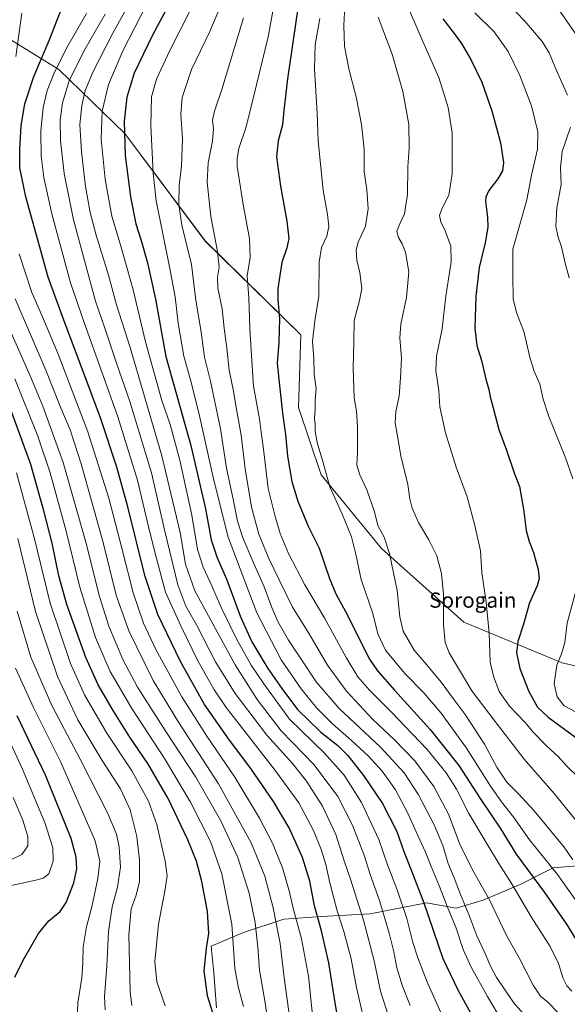
# Model space of a CAD drawing. Units: metres. Extents: x 627271 to 630709, y 4764317 to 4766674.
# Drawn here: x 628233 to 628521, y 4764776 to 4765294 of the extents above; entities that cross this region are included whole.
import ezdxf
from ezdxf.enums import TextEntityAlignment as Align

# ---------------------------------------------------------------- set-up
doc = ezdxf.new("R2010")
doc.units = ezdxf.units.M
doc.header["$MEASUREMENT"] = 0
for name, color, linetype, lineweight in [('Curva de nivel maestra', 36, 'Continuous', 30), ('Curva de nivel normal', 36, 'Continuous', 0), ('Pastizal CxS', 92, 'Continuous', 0), ('Texto cartográfico', 19, 'Continuous', 0)]:
    doc.layers.add(name, color=color, linetype=linetype, lineweight=lineweight)
doc.styles.add('Arial', font='txt', dxfattribs={"height": 0.2})

# ---------------------------------------------------------------- blocks, each defined once
blk = doc.blocks.new('*U151')
at = {"layer": 'Pastizal CxS', "color": 92, "linetype": 'Continuous', "lineweight": 0}
for points in [[(628336.2805, 4764774.5153, 1249.2445), (628334.8637, 4764792.9395, 1248.0753), (628333.4471, 4764807.1115, 1248.3059), (628350.4535, 4764814.1973, 1242.0129), (628371.7125, 4764821.2829, 1232.2814), (628391.5539, 4764822.7007, 1223.4385), (628417.0639, 4764824.1173, 1212.4396), (628446.8261, 4764829.7857, 1198.8041), (628462.4163, 4764826.9503, 1192.4769), (628476.5885, 4764831.2021, 1185.9058), (628496.4307, 4764839.7047, 1178.3547), (628507.7679, 4764845.3735, 1172.9413), (628513.4371, 4764848.2085, 1170.1956), (628530.4443, 4764849.6253, 1163.7445)], [(628563.3833, 4764945.3371, 1135.0019), (628518.1091, 4764956.0551, 1142.4236), (628466.3143, 4764977.4709, 1157.3033), (628423.1407, 4765016.1837, 1165.4862), (628391.3991, 4765055.0787, 1170.254), (628379.4069, 4765090.4749, 1171.8583), (628380.7125, 4765128.6239, 1171.0834), (628330.3821, 4765178.0261, 1186.2003), (628288.1989, 4765234.5479, 1198.9035), (628253.3623, 4765268.3087, 1216.8648), (628216.1553, 4765291.2295, 1232.9661), (628178.8523, 4765199.1247, 1248.1137), (628156.4219, 4765130.7697, 1272.8788), (628142.1187, 4765070.8069, 1293.753), (628135.0269, 4765037.0129, 1301.4559), (628131.0615, 4765006.4457, 1309.391), (628143.1127, 4764967.2375, 1308.2641), (628174.6039, 4764863.5195, 1286.6495), (628201.1389, 4764792.1319, 1275.6275), (628229.0035, 4764716.9531, 1278.1282)]]:
    blk.add_polyline3d(points, dxfattribs=at)
blk = doc.blocks.new('*U179')
at = {"layer": 'Curva de nivel normal', "color": 36, "linetype": 'Continuous', "lineweight": 0}
blk.add_polyline3d([(628350.55, 4765295.39, 1185), (628343.72, 4765272.89, 1185), (628339.14, 4765257.65, 1185), (628335.26, 4765246.4, 1185), (628334.31, 4765241.67, 1185), (628334.72, 4765237.04, 1185), (628334.22, 4765230.55, 1185), (628331.88, 4765219.24, 1185), (628331.36, 4765208.94, 1185), (628333.38, 4765190.9, 1185), (628336.94, 4765172.56, 1185), (628337.68, 4765164.21, 1185), (628336.85, 4765159.01, 1185), (628337.04, 4765153.2, 1185), (628339.26, 4765142.42, 1185), (628340.31, 4765132.1, 1185), (628341.82, 4765121.73, 1185), (628342.99, 4765110.05, 1185), (628345.36, 4765099.04, 1185), (628346.73, 4765090.38, 1185), (628349.36, 4765075.91, 1185), (628351.47, 4765058.17, 1185), (628354.71, 4765037.95, 1185), (628358.56, 4765023.86, 1185), (628363.92, 4765010.92, 1185), (628369.35, 4764999.78, 1185), (628376.3, 4764985.43, 1185), (628384.52, 4764972.32, 1185), (628394.71, 4764954.91, 1185), (628404.74, 4764941.14, 1185), (628418.36, 4764926.54, 1185), (628429.94, 4764915.67, 1185), (628440.7, 4764904.48, 1185), (628450.62, 4764891.08, 1185), (628458.39, 4764876.47, 1185), (628464.4, 4764860.22, 1185), (628471.8, 4764845.63, 1185), (628479.81, 4764831.44, 1185), (628488.87, 4764812.65, 1185), (628495.41, 4764800.83, 1185), (628502.9, 4764786.59, 1185), (628506.72, 4764780.8, 1185), (628510.51, 4764777.58, 1185), (628516.19, 4764771.81, 1185)], dxfattribs=at)
blk = doc.blocks.new('*U188')
at = {"layer": 'Curva de nivel normal', "color": 36, "linetype": 'Continuous', "lineweight": 0}
blk.add_polyline3d([(628404.14, 4765309.2, 1165), (628403.26, 4765291.32, 1165), (628403.62, 4765280.48, 1165), (628406.03, 4765267.98, 1165), (628409.77, 4765253.96, 1165), (628412.56, 4765239.29, 1165), (628414, 4765226.14, 1165), (628414.05, 4765214.45, 1165), (628415.36, 4765205.18, 1165), (628416.09, 4765195, 1165), (628414.65, 4765185.84, 1165), (628410.89, 4765177.5, 1165), (628409.78, 4765173.42, 1165), (628410.17, 4765168.03, 1165), (628411.63, 4765161.26, 1165), (628412.68, 4765153.03, 1165), (628411.57, 4765146.69, 1165), (628408.65, 4765136.24, 1165), (628408.6, 4765125.01, 1165), (628408.21, 4765111.17, 1165), (628408.71, 4765095.57, 1165), (628409.93, 4765088.56, 1165), (628410.48, 4765080.2, 1165), (628410.41, 4765066.78, 1165), (628410.16, 4765060.15, 1165), (628411.64, 4765055.08, 1165), (628415.44, 4765047.07, 1165), (628419.4, 4765035.61, 1165), (628421.14, 4765028.38, 1165), (628424.46, 4765022.18, 1165), (628427.3, 4765013.61, 1165), (628431.35, 4764994.15, 1165), (628432.77, 4764980.26, 1165), (628434.58, 4764972.83, 1165), (628440.19, 4764962.69, 1165), (628447.6, 4764954.1, 1165), (628454.49, 4764945.86, 1165), (628461.23, 4764936.63, 1165), (628467.05, 4764928.97, 1165), (628477.3, 4764913.31, 1165), (628483.93, 4764900.94, 1165), (628489.05, 4764893.4, 1165), (628495.02, 4764887.37, 1165), (628503.36, 4764878.22, 1165), (628519.16, 4764859.13, 1165), (628523.74, 4764852.42, 1165)], dxfattribs=at)
blk = doc.blocks.new('*U196')
at = {"layer": 'Curva de nivel normal', "color": 36, "linetype": 'Continuous', "lineweight": 0}
blk.add_polyline3d([(628390.62, 4765295.07, 1170), (628388.23, 4765281.4, 1170), (628387.93, 4765268.38, 1170), (628389.32, 4765245.2, 1170), (628389.8, 4765230.67, 1170), (628391.28, 4765216.92, 1170), (628392.41, 4765204.85, 1170), (628394.69, 4765191.94, 1170), (628395.33, 4765185.6, 1170), (628394.36, 4765180.64, 1170), (628391.61, 4765174.56, 1170), (628390.39, 4765166.89, 1170), (628390.22, 4765149.05, 1170), (628388, 4765135.99, 1170), (628386.89, 4765125.11, 1170), (628387.44, 4765116.15, 1170), (628387.66, 4765108.05, 1170), (628388.68, 4765100.37, 1170), (628388.17, 4765094.34, 1170), (628388.2, 4765089.7, 1170), (628387.93, 4765084.72, 1170), (628388.2, 4765081.72, 1170), (628388.27, 4765077.88, 1170), (628389.32, 4765072.1, 1170), (628392.25, 4765062.06, 1170), (628395.92, 4765048.73, 1170), (628402.51, 4765033.99, 1170), (628407.25, 4765022.45, 1170), (628409.53, 4765013.24, 1170), (628412.38, 4764999.94, 1170), (628418.51, 4764982.1, 1170), (628421.18, 4764971.34, 1170), (628425.26, 4764962.72, 1170), (628435.39, 4764950.54, 1170), (628445.43, 4764940.33, 1170), (628454.45, 4764929.6, 1170), (628467.79, 4764911.17, 1170), (628480.49, 4764891.27, 1170), (628486.19, 4764882.89, 1170), (628492.62, 4764874.73, 1170), (628500.93, 4764863.04, 1170), (628515.68, 4764844.77, 1170), (628525.48, 4764830.86, 1170)], dxfattribs=at)
blk = doc.blocks.new('*U200')
at = {"layer": 'Curva de nivel normal', "color": 36, "linetype": 'Continuous', "lineweight": 0}
blk.add_polyline3d([(628516.44, 4765299.49, 1135), (628529.01, 4765281.5, 1135)], dxfattribs=at)
blk = doc.blocks.new('*U201')
at = {"layer": 'Curva de nivel normal', "color": 36, "linetype": 'Continuous', "lineweight": 0}
blk.add_polyline3d([(628366.72, 4765302.78, 1180), (628363.54, 4765285.48, 1180), (628357.12, 4765259.5, 1180), (628351.92, 4765238.06, 1180), (628348.08, 4765226.73, 1180), (628347.12, 4765221.3, 1180), (628347.29, 4765217.41, 1180), (628350.15, 4765198.2, 1180), (628353.7, 4765179.09, 1180), (628354.02, 4765169.42, 1180), (628352.4, 4765159.79, 1180), (628353.27, 4765148.14, 1180), (628353.78, 4765132.15, 1180), (628354.58, 4765120.46, 1180), (628355.8, 4765101.61, 1180), (628359.03, 4765084.49, 1180), (628359.76, 4765077.39, 1180), (628361.04, 4765068.5, 1180), (628363.45, 4765047.76, 1180), (628366.98, 4765033.84, 1180), (628369.78, 4765024.17, 1180), (628374.17, 4765013.71, 1180), (628382.71, 4764997.17, 1180), (628393.22, 4764979.34, 1180), (628404.52, 4764958.94, 1180), (628410.68, 4764948.8, 1180), (628416.73, 4764941.7, 1180), (628428.25, 4764930.38, 1180), (628447.16, 4764910.46, 1180), (628457.13, 4764898.26, 1180), (628462.51, 4764889.64, 1180), (628468.96, 4764876.91, 1180), (628478.68, 4764860.78, 1180), (628484.84, 4764850.45, 1180), (628491.75, 4764839.56, 1180), (628501.83, 4764822.43, 1180), (628511.79, 4764806.94, 1180), (628516.24, 4764798.01, 1180), (628518.63, 4764790.07, 1180), (628520.47, 4764786.25, 1180), (628523.27, 4764783.38, 1180)], dxfattribs=at)
blk = doc.blocks.new('*U208')
at = {"layer": 'Curva de nivel normal', "color": 36, "linetype": 'Continuous', "lineweight": 0}
blk.add_polyline3d([(628421.32, 4765295.72, 1160), (628428.77, 4765276.24, 1160), (628434.25, 4765256.74, 1160), (628437.45, 4765239.29, 1160), (628437.66, 4765226.89, 1160), (628436.94, 4765217.11, 1160), (628436.77, 4765202.58, 1160), (628435.15, 4765192.29, 1160), (628432.34, 4765186.43, 1160), (628431.21, 4765183.04, 1160), (628432.03, 4765179.95, 1160), (628434.05, 4765176.56, 1160), (628435.69, 4765172.14, 1160), (628437.43, 4765161.78, 1160), (628436.22, 4765148.24, 1160), (628433.2, 4765134.28, 1160), (628432.74, 4765127.08, 1160), (628433.65, 4765116.47, 1160), (628433.12, 4765106.05, 1160), (628432.38, 4765096.38, 1160), (628430.64, 4765088.38, 1160), (628430.3, 4765082.3, 1160), (628431.37, 4765076.38, 1160), (628433.22, 4765064.93, 1160), (628436.86, 4765049.91, 1160), (628437.94, 4765042.35, 1160), (628439.14, 4765037.4, 1160), (628442.55, 4765029.88, 1160), (628448.05, 4765020.86, 1160), (628452.22, 4765012.35, 1160), (628454.71, 4765003.18, 1160), (628455.68, 4764992.24, 1160), (628455.64, 4764976.05, 1160), (628456.58, 4764966.72, 1160), (628458.69, 4764961.38, 1160), (628463.63, 4764953.2, 1160), (628470.54, 4764941.33, 1160), (628482.81, 4764925.28, 1160), (628498.11, 4764905.46, 1160), (628513.91, 4764887.41, 1160), (628525.76, 4764872.59, 1160)], dxfattribs=at)
blk = doc.blocks.new('*U222')
at = {"layer": 'Curva de nivel normal', "color": 36, "linetype": 'Continuous', "lineweight": 0}
blk.add_polyline3d([(628322.71, 4765299.59, 1195), (628311.77, 4765278.23, 1195), (628304.78, 4765263.16, 1195), (628302.17, 4765253.89, 1195), (628301.74, 4765238.88, 1195), (628303.01, 4765213.73, 1195), (628304.54, 4765199.2, 1195), (628311.64, 4765164.44, 1195), (628314.68, 4765148.66, 1195), (628316.14, 4765134.79, 1195), (628319.15, 4765117.36, 1195), (628323.06, 4765103.82, 1195), (628327.48, 4765086.12, 1195), (628334.84, 4765052.85, 1195), (628342.44, 4765022.19, 1195), (628357.48, 4764982.49, 1195), (628370.26, 4764957.61, 1195), (628380.82, 4764942.42, 1195), (628389.15, 4764932.28, 1195), (628397.42, 4764923.95, 1195), (628407.19, 4764915.47, 1195), (628416.24, 4764907.03, 1195), (628423.4, 4764899.13, 1195), (628430.38, 4764889.28, 1195), (628436.93, 4764877.03, 1195), (628441.28, 4764867.22, 1195), (628446.26, 4764856.46, 1195), (628449.22, 4764848.9, 1195), (628453.67, 4764838.35, 1195), (628457.76, 4764827.54, 1195), (628462.31, 4764816.43, 1195), (628466.08, 4764805.36, 1195), (628470.2, 4764795.98, 1195), (628478.88, 4764780.49, 1195), (628486.75, 4764767.19, 1195)], dxfattribs=at)
blk = doc.blocks.new('*U230')
at = {"layer": 'Curva de nivel normal', "color": 36, "linetype": 'Continuous', "lineweight": 0}
blk.add_polyline3d([(628338.22, 4765301.04, 1190), (628332.72, 4765287.95, 1190), (628323.19, 4765268.26, 1190), (628318.22, 4765253.53, 1190), (628317.54, 4765244.74, 1190), (628318.41, 4765231.74, 1190), (628317.86, 4765217.45, 1190), (628316.66, 4765207.48, 1190), (628316.49, 4765197.24, 1190), (628318.19, 4765186.3, 1190), (628323.11, 4765165.74, 1190), (628325.28, 4765148.06, 1190), (628328.23, 4765130.06, 1190), (628330.07, 4765116.85, 1190), (628333.12, 4765104.26, 1190), (628338.39, 4765079.22, 1190), (628341.6, 4765058.5, 1190), (628345.03, 4765042.29, 1190), (628347.42, 4765030.69, 1190), (628350.02, 4765022.32, 1190), (628355.79, 4765008.74, 1190), (628361.47, 4764996.05, 1190), (628365.36, 4764985.15, 1190), (628368.52, 4764977.81, 1190), (628374.23, 4764967.95, 1190), (628381.63, 4764957.01, 1190), (628388.79, 4764946.07, 1190), (628400.89, 4764932.04, 1190), (628422.62, 4764911.81, 1190), (628434.95, 4764898.32, 1190), (628442.52, 4764886.59, 1190), (628450.86, 4764870.9, 1190), (628455.39, 4764859.92, 1190), (628458.14, 4764850.6, 1190), (628461.28, 4764843.05, 1190), (628464.66, 4764834.24, 1190), (628468.98, 4764823.77, 1190), (628473.15, 4764812.55, 1190), (628477.5, 4764803.46, 1190), (628480.54, 4764796.19, 1190), (628483.55, 4764790.48, 1190), (628486.67, 4764786.01, 1190), (628492.56, 4764777.37, 1190), (628498.82, 4764770.14, 1190)], dxfattribs=at)
blk = doc.blocks.new('*U232')
at = {"layer": 'Curva de nivel normal', "color": 36, "linetype": 'Continuous', "lineweight": 0}
for points in [[(628489.41, 4765303.11, 1140), (628498.43, 4765293.67, 1140), (628507.6, 4765283.01, 1140), (628511.24, 4765277.03, 1140), (628515.04, 4765267.69, 1140), (628520.84, 4765254.68, 1140)], [(628522.47, 4765237.93, 1140), (628518.16, 4765225.04, 1140), (628517.27, 4765216.74, 1140), (628517.54, 4765207.68, 1140), (628515.32, 4765195.46, 1140), (628514.85, 4765185.63, 1140), (628516.02, 4765180.04, 1140), (628517.8, 4765174.96, 1140), (628519.71, 4765166.38, 1140), (628521.86, 4765158.71, 1140)]]:
    blk.add_polyline3d(points, dxfattribs=at)
blk = doc.blocks.new('*U233')
at = {"layer": 'Curva de nivel normal', "color": 36, "linetype": 'Continuous', "lineweight": 0}
blk.add_polyline3d([(628435.11, 4765305.58, 1155), (628444.86, 4765283.02, 1155), (628453.24, 4765264.07, 1155), (628458.22, 4765248.28, 1155), (628460.26, 4765234.87, 1155), (628460.32, 4765213.39, 1155), (628458.44, 4765202.06, 1155), (628454.84, 4765194.98, 1155), (628453.66, 4765191.44, 1155), (628454.3, 4765188.12, 1155), (628456.5, 4765183.32, 1155), (628459.54, 4765175.24, 1155), (628459.78, 4765167.09, 1155), (628456.86, 4765149.01, 1155), (628455, 4765131.76, 1155), (628452.02, 4765117.5, 1155), (628451.64, 4765109.83, 1155), (628453.16, 4765099.27, 1155), (628453.8, 4765090.72, 1155), (628456.82, 4765077.05, 1155), (628462.44, 4765059.05, 1155), (628468.07, 4765043.38, 1155), (628472.13, 4765028.38, 1155), (628475.11, 4765015.05, 1155), (628475.94, 4765003.38, 1155), (628478.06, 4764988.04, 1155), (628479.64, 4764971.71, 1155), (628480.26, 4764956.38, 1155), (628482.01, 4764949.13, 1155), (628484.89, 4764941.01, 1155), (628490.48, 4764933.27, 1155), (628498.42, 4764924.87, 1155), (628503.01, 4764919.46, 1155), (628509.76, 4764912.55, 1155), (628516.05, 4764906.84, 1155), (628520.42, 4764901.88, 1155), (628526.27, 4764896.06, 1155)], dxfattribs=at)
blk = doc.blocks.new('*U244')
at = {"layer": 'Curva de nivel normal', "color": 36, "linetype": 'Continuous', "lineweight": 0}
for points in [[(628472.19, 4765298.08, 1145), (628482.28, 4765288.07, 1145), (628489.75, 4765277.71, 1145), (628495.91, 4765265.06, 1145), (628501.93, 4765249.08, 1145), (628505.31, 4765235.45, 1145), (628505.11, 4765226.33, 1145), (628501.91, 4765212.71, 1145), (628499.55, 4765199.72, 1145), (628492.22, 4765173.72, 1145), (628492.2, 4765160.06, 1145), (628492.37, 4765147.41, 1145), (628494.35, 4765139.83, 1145), (628498, 4765130.47, 1145), (628501.25, 4765116.21, 1145), (628503.37, 4765109.48, 1145), (628506.38, 4765102.67, 1145), (628508.08, 4765094.88, 1145), (628511.15, 4765085.62, 1145), (628519.68, 4765064.42, 1145), (628523.77, 4765052.91, 1145)], [(628524.87, 4764992.66, 1145), (628520.78, 4764976.9, 1145), (628519.52, 4764966.76, 1145), (628517.74, 4764960.87, 1145), (628515.21, 4764954.84, 1145), (628513.97, 4764945.04, 1145), (628515.42, 4764938.24, 1145), (628519.23, 4764933.54, 1145), (628525.45, 4764930.14, 1145)]]:
    blk.add_polyline3d(points, dxfattribs=at)
blk = doc.blocks.new('*U248')
at = {"layer": 'Curva de nivel maestra', "color": 36, "linetype": 'Continuous', "lineweight": 30}
blk.add_polyline3d([(628455.27, 4765294.91, 1150), (628461.38, 4765287.21, 1150), (628465.14, 4765281.97, 1150), (628470.04, 4765273.54, 1150), (628475.8, 4765261.63, 1150), (628481.14, 4765246.57, 1150), (628485.59, 4765229.6, 1150), (628487.18, 4765219.26, 1150), (628486.81, 4765215.03, 1150), (628484.32, 4765210.68, 1150), (628479.46, 4765204.58, 1150), (628477.89, 4765201.08, 1150), (628477.8, 4765198.95, 1150), (628478.9, 4765190.63, 1150), (628478.94, 4765185.29, 1150), (628477.54, 4765177.06, 1150), (628474.4, 4765164.06, 1150), (628472.65, 4765149.06, 1150), (628472.25, 4765132.25, 1150), (628473.3, 4765123.1, 1150), (628475.64, 4765115.09, 1150), (628477.92, 4765105.32, 1150), (628479.49, 4765099.93, 1150), (628480.22, 4765096.02, 1150), (628481.86, 4765090.22, 1150), (628484.8, 4765078.83, 1150), (628488.89, 4765068.01, 1150), (628493.03, 4765055.57, 1150), (628495.6, 4765048.82, 1150), (628497.74, 4765036.99, 1150), (628499.16, 4765025.7, 1150), (628500.68, 4765019.91, 1150), (628503.09, 4765014.13, 1150), (628505.41, 4765005.2, 1150), (628506, 4765000.46, 1150), (628504.88, 4764996.54, 1150), (628501.01, 4764987.64, 1150), (628497.73, 4764976.4, 1150), (628494.84, 4764967.32, 1150), (628494.12, 4764961.44, 1150), (628495.92, 4764953.04, 1150), (628500.59, 4764941.04, 1150), (628505.1, 4764932.83, 1150), (628510.78, 4764927.53, 1150), (628525.34, 4764916.83, 1150)], dxfattribs=at)
blk = doc.blocks.new('*U254')
at = {"layer": 'Curva de nivel maestra', "color": 36, "linetype": 'Continuous', "lineweight": 30}
blk.add_polyline3d([(628310.42, 4765300.74, 1200), (628302.6, 4765286.4, 1200), (628293.07, 4765266.4, 1200), (628289.16, 4765253.74, 1200), (628287.84, 4765241.07, 1200), (628288.3, 4765222.95, 1200), (628291.1, 4765201.29, 1200), (628293.91, 4765187.07, 1200), (628296.76, 4765178.26, 1200), (628300.11, 4765166.6, 1200), (628304.2, 4765147.45, 1200), (628309.74, 4765117.24, 1200), (628322.78, 4765070.42, 1200), (628330.63, 4765037.07, 1200), (628333.57, 4765020.79, 1200), (628336.54, 4765011.81, 1200), (628341.72, 4764999.75, 1200), (628348.94, 4764980.38, 1200), (628354.89, 4764967.07, 1200), (628363.34, 4764953.13, 1200), (628370.77, 4764942.59, 1200), (628379.01, 4764931.57, 1200), (628391.27, 4764919.59, 1200), (628400.06, 4764912.53, 1200), (628405.4, 4764907.36, 1200), (628413.7, 4764896.84, 1200), (628423.66, 4764882.12, 1200), (628431.18, 4764867.31, 1200), (628434.78, 4764856.9, 1200), (628438.91, 4764846.7, 1200), (628445.36, 4764829.81, 1200), (628455.38, 4764800.56, 1200), (628463.29, 4764784.1, 1200), (628469.91, 4764771.95, 1200)], dxfattribs=at)
blk = doc.blocks.new('*U264')
at = {"layer": 'Curva de nivel maestra', "color": 36, "linetype": 'Continuous', "lineweight": 30}
blk.add_polyline3d([(628378.86, 4765299.24, 1175), (628373.62, 4765263.3, 1175), (628371.68, 4765246.72, 1175), (628371.09, 4765239.15, 1175), (628368.8, 4765230.68, 1175), (628367.93, 4765222.34, 1175), (628369.96, 4765206.85, 1175), (628373.32, 4765188.44, 1175), (628374.32, 4765179.34, 1175), (628373.39, 4765174.39, 1175), (628370.75, 4765166.78, 1175), (628369.66, 4765159.85, 1175), (628368.58, 4765153.03, 1175), (628368.5, 4765147.12, 1175), (628369.49, 4765137.34, 1175), (628369.2, 4765124.66, 1175), (628368.24, 4765113.79, 1175), (628369.47, 4765102.04, 1175), (628371.27, 4765086.13, 1175), (628372.64, 4765076.21, 1175), (628373.65, 4765064.79, 1175), (628376, 4765051.47, 1175), (628379.03, 4765041.17, 1175), (628384.6, 4765028.08, 1175), (628390.28, 4765016.37, 1175), (628395.7, 4765000.42, 1175), (628399.17, 4764992.37, 1175), (628404.16, 4764983.04, 1175), (628416.84, 4764958.06, 1175), (628420.98, 4764951.85, 1175), (628429.96, 4764941.79, 1175), (628448.69, 4764921.06, 1175), (628463.84, 4764902.16, 1175), (628475.06, 4764884.74, 1175), (628485.9, 4764868.68, 1175), (628493.98, 4764855.43, 1175), (628508.86, 4764835.3, 1175), (628520.34, 4764818.6, 1175), (628526.53, 4764808.58, 1175)], dxfattribs=at)

msp = doc.modelspace()

# ---------------------------------------------------------------- linework, layer by layer
at = {"layer": 'Curva de nivel maestra', "color": 36, "linetype": 'Continuous', "lineweight": 30}
for points in [[(628401.02, 4764764.14, 1225), (628398.76, 4764777.22, 1225), (628395.49, 4764798.27, 1225), (628391.62, 4764815.13, 1225), (628387.91, 4764828.26, 1225), (628385.36, 4764841.21, 1225), (628381.56, 4764853.68, 1225), (628374.5, 4764869.29, 1225), (628366.38, 4764883.18, 1225), (628354.46, 4764900.6, 1225), (628343.16, 4764915.34, 1225), (628330.08, 4764934.23, 1225), (628317.38, 4764956.88, 1225), (628305.52, 4764981.45, 1225), (628298.64, 4765002.04, 1225), (628289.78, 4765038.18, 1225), (628284, 4765059.04, 1225), (628275.38, 4765084.96, 1225), (628263.08, 4765117.83, 1225), (628256.13, 4765136.39, 1225), (628247.82, 4765159.02, 1225), (628236.12, 4765201.24, 1225), (628233, 4765216.51, 1225), (628232.92, 4765225.93, 1225), (628233.62, 4765238.8, 1225), (628235.61, 4765250.16, 1225), (628240.3, 4765264.63, 1225), (628248.32, 4765283.49, 1225), (628257.05, 4765306.09, 1225)], [(628339.51, 4764755.7, 1250), (628331.54, 4764781, 1250), (628329.91, 4764794.04, 1250), (628331.12, 4764805.92, 1250), (628332.22, 4764813.64, 1250), (628331.58, 4764825.22, 1250), (628328.63, 4764841.05, 1250), (628325.75, 4764851.74, 1250), (628321.26, 4764863.02, 1250), (628310.92, 4764884.72, 1250), (628300.2, 4764903.21, 1250), (628290.74, 4764917.03, 1250), (628281.93, 4764930.99, 1250), (628274.08, 4764944.47, 1250), (628267.69, 4764958.91, 1250), (628257.63, 4764986.87, 1250), (628253.36, 4765001.83, 1250), (628249.88, 4765019.04, 1250), (628245.46, 4765035.99, 1250), (628238.64, 4765060.43, 1250), (628227.99, 4765089.67, 1250)], [(628230.27, 4764790.7, 1275), (628234.63, 4764799.7, 1275), (628242.65, 4764813.7, 1275), (628248.13, 4764820.36, 1275), (628254.12, 4764825.36, 1275), (628257.36, 4764829.96, 1275), (628261.25, 4764840.43, 1275), (628262.88, 4764847.81, 1275), (628262.6, 4764853.86, 1275), (628259.86, 4764863.66, 1275), (628246.49, 4764896.97, 1275), (628231.51, 4764928.21, 1275)]]:
    msp.add_polyline3d(points, dxfattribs=at)
at = {"layer": 'Curva de nivel normal', "color": 36, "linetype": 'Continuous', "lineweight": 0}
for points in [[(628288.75, 4765300.07, 1210), (628281.87, 4765287.4, 1210), (628271.45, 4765267.28, 1210), (628267.24, 4765257.13, 1210), (628265.45, 4765249.23, 1210), (628264.55, 4765239.3, 1210), (628265.29, 4765224.98, 1210), (628267.45, 4765206.72, 1210), (628269.96, 4765192.98, 1210), (628273.06, 4765181.06, 1210), (628279.46, 4765160.06, 1210), (628283.73, 4765144.4, 1210), (628290.86, 4765122, 1210), (628307.64, 4765065.08, 1210), (628317.17, 4765024.64, 1210), (628320.11, 4765008.05, 1210), (628324.92, 4764994.04, 1210), (628346.08, 4764955, 1210), (628357.7, 4764936.77, 1210), (628370.41, 4764920.33, 1210), (628387.69, 4764902.39, 1210), (628400.17, 4764885.78, 1210), (628407.77, 4764870.7, 1210), (628414.08, 4764854.31, 1210), (628417.18, 4764844.7, 1210), (628421.99, 4764831.01, 1210), (628427.15, 4764813.95, 1210), (628429.65, 4764804.01, 1210), (628431.18, 4764795.7, 1210), (628434.14, 4764786.03, 1210), (628438.23, 4764775.81, 1210)], [(628299.34, 4765301.86, 1205), (628287.3, 4765278.38, 1205), (628279.46, 4765260.42, 1205), (628276.19, 4765246.28, 1205), (628275.69, 4765231.54, 1205), (628277.83, 4765210.48, 1205), (628281.29, 4765191.06, 1205), (628286.29, 4765174.85, 1205), (628292.5, 4765152.42, 1205), (628298.93, 4765125.05, 1205), (628307.67, 4765094.15, 1205), (628312.01, 4765081.41, 1205), (628317, 4765062.8, 1205), (628323.31, 4765033.71, 1205), (628326.41, 4765015.68, 1205), (628329.24, 4765006.44, 1205), (628333.03, 4764998.52, 1205), (628339.08, 4764984.6, 1205), (628346.94, 4764968.39, 1205), (628354.53, 4764954.83, 1205), (628361.14, 4764945.04, 1205), (628374.68, 4764926.52, 1205), (628392.88, 4764908.77, 1205), (628403.49, 4764896.95, 1205), (628412.5, 4764882.62, 1205), (628421.78, 4764863.24, 1205), (628426.31, 4764849.77, 1205), (628431.25, 4764836.71, 1205), (628436.39, 4764821.51, 1205), (628439.5, 4764808.92, 1205), (628442.29, 4764800.96, 1205), (628447.35, 4764787.68, 1205), (628457.62, 4764764.7, 1205)], [(628230.83, 4765275.17, 1230), (628233.99, 4765297.82, 1230)], [(628413.76, 4764768.4, 1220), (628409.96, 4764785.36, 1220), (628407.15, 4764800.36, 1220), (628403.32, 4764814.7, 1220), (628399.8, 4764825.7, 1220), (628395.96, 4764840.39, 1220), (628393.87, 4764850.07, 1220), (628391.44, 4764857.9, 1220), (628387.37, 4764867.82, 1220), (628379.62, 4764882.41, 1220), (628367.41, 4764899.21, 1220), (628341.43, 4764932.55, 1220), (628334.9, 4764942.21, 1220), (628326.49, 4764957.22, 1220), (628317.57, 4764975.52, 1220), (628309.55, 4764993.31, 1220), (628303.96, 4765014.26, 1220), (628299.81, 4765030.63, 1220), (628294.76, 4765052.24, 1220), (628284.52, 4765085.51, 1220), (628276.14, 4765108.64, 1220), (628266.84, 4765134.67, 1220), (628259.56, 4765156.05, 1220), (628249.77, 4765192.39, 1220), (628245.51, 4765211.4, 1220), (628244.1, 4765222.7, 1220), (628243.96, 4765235.78, 1220), (628245.16, 4765248.33, 1220), (628247.22, 4765257.28, 1220), (628251.08, 4765266.84, 1220), (628258.24, 4765280.64, 1220), (628267.9, 4765297.73, 1220)], [(628427.77, 4764766.88, 1215), (628422.62, 4764783.4, 1215), (628419.3, 4764799.38, 1215), (628413.61, 4764820.72, 1215), (628406.75, 4764842.22, 1215), (628403.4, 4764851.99, 1215), (628399.07, 4764865.8, 1215), (628392.1, 4764880.62, 1215), (628383.72, 4764893.85, 1215), (628376.22, 4764903.06, 1215), (628362.74, 4764918.02, 1215), (628346.07, 4764939.91, 1215), (628335.76, 4764956.57, 1215), (628325.9, 4764976.04, 1215), (628320.29, 4764985.91, 1215), (628316.07, 4764997.06, 1215), (628309.03, 4765026.06, 1215), (628302.23, 4765055.98, 1215), (628290.82, 4765093.64, 1215), (628283.83, 4765113.76, 1215), (628277.49, 4765132.76, 1215), (628272.72, 4765146.39, 1215), (628261.08, 4765189.08, 1215), (628256.3, 4765213.48, 1215), (628254.26, 4765230.76, 1215), (628254.08, 4765241.72, 1215), (628255.4, 4765250.73, 1215), (628259.09, 4765262.74, 1215), (628267.28, 4765279.07, 1215), (628277.8, 4765297.4, 1215)], [(628386.98, 4764769.06, 1230), (628384.75, 4764791.23, 1230), (628380.97, 4764810.84, 1230), (628376.79, 4764826.42, 1230), (628374.6, 4764836.11, 1230), (628371.05, 4764848.2, 1230), (628365.86, 4764861.3, 1230), (628359.03, 4764874.42, 1230), (628346.06, 4764895.97, 1230), (628331.29, 4764917.44, 1230), (628318.07, 4764938.14, 1230), (628304.47, 4764963.12, 1230), (628297.9, 4764977.04, 1230), (628292.43, 4764992.91, 1230), (628286.8, 4765015.78, 1230), (628279.71, 4765042.69, 1230), (628268.62, 4765077.62, 1230), (628252.99, 4765118.51, 1230), (628244.8, 4765138.13, 1230), (628239.15, 4765150.98, 1230), (628232.51, 4765171.34, 1230)], [(628366.49, 4764745.6, 1240), (628361.85, 4764777.3, 1240), (628358.88, 4764794.34, 1240), (628358.08, 4764806.54, 1240), (628356.68, 4764819.47, 1240), (628353.43, 4764834.88, 1240), (628347.52, 4764853.74, 1240), (628338.54, 4764873.03, 1240), (628325.44, 4764895.9, 1240), (628309.73, 4764919.97, 1240), (628294.87, 4764943.28, 1240), (628287, 4764957.86, 1240), (628279.71, 4764975.31, 1240), (628274.86, 4764990.97, 1240), (628267.68, 4765019.5, 1240), (628255.69, 4765061.57, 1240), (628245.08, 4765091.12, 1240), (628238.43, 4765107.18, 1240), (628216.15, 4765157.16, 1240)], [(628377.89, 4764747.16, 1235), (628371.94, 4764790.31, 1235), (628369.86, 4764808.4, 1235), (628366.16, 4764827.18, 1235), (628361.82, 4764843.81, 1235), (628354.58, 4764861.38, 1235), (628337.46, 4764892.42, 1235), (628316.36, 4764924.92, 1235), (628303.03, 4764946.82, 1235), (628290.15, 4764973.02, 1235), (628283.58, 4764991.65, 1235), (628276.76, 4765019.34, 1235), (628265.24, 4765060.78, 1235), (628259.37, 4765078.61, 1235), (628254.04, 4765091.53, 1235), (628246.63, 4765110.12, 1235), (628230.5, 4765147.66, 1235)], [(628350.61, 4764775.3, 1245), (628347.96, 4764785.15, 1245), (628345.91, 4764795.36, 1245), (628344.36, 4764818.7, 1245), (628339.1, 4764845.1, 1245), (628333.15, 4764862.14, 1245), (628322.72, 4764882.86, 1245), (628308.97, 4764905.73, 1245), (628291.77, 4764932.06, 1245), (628280.39, 4764951.48, 1245), (628272.68, 4764969.49, 1245), (628264.48, 4764995.95, 1245), (628257.28, 4765025.43, 1245), (628248.9, 4765056.06, 1245), (628242.46, 4765075.28, 1245), (628230.27, 4765105.43, 1245)], [(628309.4, 4764775.62, 1255), (628304.9, 4764788.36, 1255), (628303.86, 4764798.95, 1255), (628305.82, 4764818.7, 1255), (628309.24, 4764836.04, 1255), (628310.33, 4764844.07, 1255), (628309.3, 4764851.79, 1255), (628304.92, 4764871, 1255), (628300.63, 4764883.35, 1255), (628291.75, 4764899.22, 1255), (628278.59, 4764919.06, 1255), (628266.84, 4764939.31, 1255), (628259.58, 4764955.72, 1255), (628248.85, 4764987.51, 1255), (628240.44, 4765022.03, 1255), (628231.17, 4765056.01, 1255)], [(628291.82, 4764775.81, 1260), (628290.92, 4764783.06, 1260), (628290.15, 4764812.95, 1260), (628291.4, 4764826.77, 1260), (628294.14, 4764833.88, 1260), (628295.78, 4764841.08, 1260), (628295.92, 4764852.21, 1260), (628294.41, 4764864.74, 1260), (628291.01, 4764878.85, 1260), (628285.88, 4764889.82, 1260), (628276.17, 4764904.64, 1260), (628263.46, 4764926.04, 1260), (628252.69, 4764948.91, 1260), (628241.13, 4764983.04, 1260), (628231.83, 4765021.55, 1260)], [(628277.85, 4764773.6, 1265), (628277.36, 4764780.63, 1265), (628278.69, 4764796.52, 1265), (628279.51, 4764814.7, 1265), (628281.49, 4764827.7, 1265), (628284.29, 4764838.1, 1265), (628285.84, 4764848.64, 1265), (628285.21, 4764859.1, 1265), (628283.75, 4764866.02, 1265), (628279.2, 4764876.77, 1265), (628264.72, 4764905.34, 1265), (628249.78, 4764933.7, 1265), (628238.68, 4764959.03, 1265), (628231.57, 4764983.29, 1265)], [(628263.02, 4764767.66, 1270), (628263.34, 4764777.2, 1270), (628265.45, 4764790.36, 1270), (628266.12, 4764798.36, 1270), (628266.18, 4764806.68, 1270), (628267.91, 4764817.28, 1270), (628270.77, 4764827.79, 1270), (628274.02, 4764842.71, 1270), (628274.93, 4764851.72, 1270), (628272.6, 4764862.4, 1270), (628254.33, 4764904.14, 1270), (628240.17, 4764932.68, 1270), (628230.71, 4764953.38, 1270)], [(628219.34, 4764836.95, 1280), (628241.27, 4764841.71, 1280), (628245.27, 4764842.83, 1280), (628248.23, 4764845.11, 1280), (628250.5, 4764851.7, 1280), (628250.24, 4764858.7, 1280), (628246.18, 4764871.57, 1280), (628234.32, 4764900.14, 1280), (628219.99, 4764931.06, 1280)], [(628228.89, 4764852.73, 1285), (628233.9, 4764855.24, 1285), (628237.2, 4764859.78, 1285), (628237.19, 4764864.66, 1285), (628234.52, 4764873.33, 1285), (628229.49, 4764885.31, 1285)]]:
    msp.add_polyline3d(points, dxfattribs=at)
at = {"layer": 'Pastizal CxS', "color": 92, "linetype": 'Continuous', "lineweight": 0}
for points in [[(628229, 4764716.95, 1278.13), (628201.14, 4764792.13, 1275.63), (628174.6, 4764863.52, 1286.65), (628143.11, 4764967.24, 1308.26), (628131.06, 4765006.45, 1309.39), (628135.03, 4765037.01, 1301.46), (628142.12, 4765070.81, 1293.75), (628156.42, 4765130.77, 1272.88), (628178.85, 4765199.12, 1248.11), (628216.16, 4765291.23, 1232.97), (628253.36, 4765268.31, 1216.86), (628288.2, 4765234.55, 1198.9), (628330.38, 4765178.03, 1186.2), (628380.71, 4765128.62, 1171.08), (628379.41, 4765090.47, 1171.86), (628391.4, 4765055.08, 1170.25), (628423.14, 4765016.18, 1165.49), (628466.31, 4764977.47, 1157.3), (628518.11, 4764956.06, 1142.42), (628563.38, 4764945.34, 1135)], [(628563.38, 4764945.34, 1135), (628518.11, 4764956.06, 1142.42), (628466.31, 4764977.47, 1157.3), (628423.14, 4765016.18, 1165.49), (628391.4, 4765055.08, 1170.25), (628379.41, 4765090.47, 1171.86), (628380.71, 4765128.62, 1171.08), (628330.38, 4765178.03, 1186.2), (628288.2, 4765234.55, 1198.9), (628253.36, 4765268.31, 1216.86), (628216.16, 4765291.23, 1232.97), (628178.85, 4765199.12, 1248.11), (628156.42, 4765130.77, 1272.88), (628142.12, 4765070.81, 1293.75), (628135.03, 4765037.01, 1301.46), (628131.06, 4765006.45, 1309.39), (628143.11, 4764967.24, 1308.26), (628174.6, 4764863.52, 1286.65), (628201.14, 4764792.13, 1275.63), (628229, 4764716.95, 1278.13)], [(628563.38, 4764945.34, 1135), (628518.11, 4764956.06, 1142.42), (628466.31, 4764977.47, 1157.3), (628423.14, 4765016.18, 1165.49), (628391.4, 4765055.08, 1170.25), (628379.41, 4765090.47, 1171.86), (628380.71, 4765128.62, 1171.08), (628330.38, 4765178.03, 1186.2), (628288.2, 4765234.55, 1198.9), (628253.36, 4765268.31, 1216.86), (628216.16, 4765291.23, 1232.97), (628178.85, 4765199.12, 1248.11), (628156.42, 4765130.77, 1272.88), (628142.12, 4765070.81, 1293.75), (628135.03, 4765037.01, 1301.46), (628131.06, 4765006.45, 1309.39), (628143.11, 4764967.24, 1308.26), (628174.6, 4764863.52, 1286.65), (628201.14, 4764792.13, 1275.63), (628229, 4764716.95, 1278.13)], [(628530.44, 4764849.63, 1163.74), (628513.44, 4764848.21, 1170.2), (628507.77, 4764845.37, 1172.94), (628496.43, 4764839.7, 1178.35), (628476.59, 4764831.2, 1185.91), (628462.42, 4764826.95, 1192.48), (628446.83, 4764829.79, 1198.8), (628417.06, 4764824.12, 1212.44), (628391.55, 4764822.7, 1223.44), (628371.71, 4764821.28, 1232.28), (628350.45, 4764814.2, 1242.01), (628333.45, 4764807.11, 1248.31), (628334.86, 4764792.94, 1248.08), (628336.28, 4764774.52, 1249.24)], [(628336.28, 4764774.52, 1249.24), (628334.86, 4764792.94, 1248.08), (628333.45, 4764807.11, 1248.31), (628350.45, 4764814.2, 1242.01), (628371.71, 4764821.28, 1232.28), (628391.55, 4764822.7, 1223.44), (628417.06, 4764824.12, 1212.44), (628446.83, 4764829.79, 1198.8), (628462.42, 4764826.95, 1192.48), (628476.59, 4764831.2, 1185.91), (628496.43, 4764839.7, 1178.35), (628507.77, 4764845.37, 1172.94), (628513.44, 4764848.21, 1170.2), (628530.44, 4764849.63, 1163.74)], [(628336.28, 4764774.52, 1249.24), (628334.86, 4764792.94, 1248.08), (628333.45, 4764807.11, 1248.31), (628350.45, 4764814.2, 1242.01), (628371.71, 4764821.28, 1232.28), (628391.55, 4764822.7, 1223.44), (628417.06, 4764824.12, 1212.44), (628446.83, 4764829.79, 1198.8), (628462.42, 4764826.95, 1192.48), (628476.59, 4764831.2, 1185.91), (628496.43, 4764839.7, 1178.35), (628507.77, 4764845.37, 1172.94), (628513.44, 4764848.21, 1170.2), (628530.44, 4764849.63, 1163.74)]]:
    msp.add_polyline3d(points, dxfattribs=at)

# ---------------------------------------------------------------- block references
at = {"layer": 'Curva de nivel maestra', "color": 36, "linetype": 'Continuous', "lineweight": 30}
for name in ['*U248', '*U264', '*U254']:
    msp.add_blockref(name, (0, 0), dxfattribs=at)
at = {"layer": 'Curva de nivel normal', "color": 36, "linetype": 'Continuous', "lineweight": 0}
for name in ['*U200', '*U232', '*U244', '*U233', '*U208', '*U188', '*U196', '*U201', '*U179', '*U230', '*U222']:
    msp.add_blockref(name, (0, 0), dxfattribs=at)
at = {"layer": 'Pastizal CxS', "color": 92, "linetype": 'Continuous', "lineweight": 0}
msp.add_blockref('*U151', (0, 0), dxfattribs=at)

# ---------------------------------------------------------------- texts
at = {"layer": 'Texto cartográfico', "color": 19, "linetype": 'Continuous', "lineweight": 0, "style": 'Arial'}
msp.add_text('Sorogain', height=8, dxfattribs=at).set_placement((628471.12, 4764989.1), align=Align.MIDDLE_CENTER)

doc.saveas('drawing.dxf')
